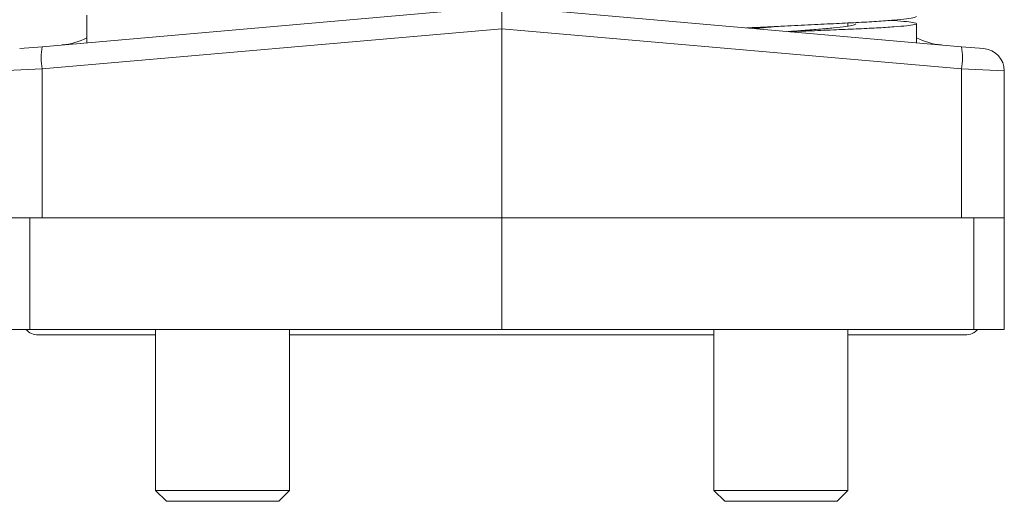
# Model space of a CAD drawing. Units: millimetres. Extents: x 0 to 420, y 0 to 297.
# Drawn here: x 23 to 67, y 70 to 92 of the extents above; entities that cross this region are included whole.
import ezdxf

# ---------------------------------------------------------------- set-up
doc = ezdxf.new("R2010")
doc.units = ezdxf.units.MM
doc.linetypes.add('SLD-Durchgehend', pattern=[0])

msp = doc.modelspace()

# ---------------------------------------------------------------- linework, layer by layer
at = {"color": 7, "linetype": 'SLD-Durchgehend', "lineweight": 15}
for p, q in [((24.02507, 90.32765), (44.60809, 92.12843)), ((26.03309, 91.73236), (26.03309, 90.50333)), ((44.60809, 91.13224), (44.60809, 92.12843)), ((44.60809, 92.12843), (65.19112, 90.32765)), ((60.10809, 91.25156), (60.10809, 91.38926)), ((63.18309, 90.50333), (63.18309, 91.35736)), ((44.60809, 91.13224), (44.60809, 82.65994)), ((23.02094, 90.2398), (24.02507, 90.32765)), ((65.19112, 90.32765), (66.19525, 90.2398)), ((67.10809, 89.24361), (67.10809, 82.65994)), ((22.10809, 82.65994), (23.47736, 82.65994)), ((23.47736, 82.65994), (44.60809, 82.65994)), ((44.60809, 82.65994), (44.60809, 77.65994)), ((44.60809, 82.65994), (65.73883, 82.65994)), ((65.73883, 82.65994), (67.10809, 82.65994)), ((67.10809, 82.65994), (67.10809, 77.65994)), ((22.10809, 77.65994), (23.47736, 77.65994)), ((23.47736, 77.65994), (44.60809, 77.65994)), ((29.10809, 77.65994), (29.10809, 70.43936)), ((35.10809, 70.43936), (35.10809, 77.65994)), ((44.60809, 77.65994), (65.73883, 77.65994)), ((54.10809, 77.65994), (54.10809, 70.43936)), ((60.10809, 70.43936), (60.10809, 77.65994)), ((65.73883, 77.65994), (67.10809, 77.65994)), ((23.85809, 77.40994), (29.10809, 77.40994)), ((35.10809, 77.40994), (54.10809, 77.40994)), ((60.10809, 77.40994), (65.35809, 77.40994)), ((29.10809, 70.43936), (29.59009, 69.95736)), ((29.10809, 70.43936), (35.10809, 70.43936)), ((34.62609, 69.95736), (35.10809, 70.43936)), ((54.10809, 70.43936), (54.59009, 69.95736)), ((54.10809, 70.43936), (59.70617, 70.43936)), ((59.62609, 69.95736), (60.10809, 70.43936)), ((59.70617, 70.43936), (60.10809, 70.43936)), ((29.59009, 69.95736), (34.62609, 69.95736)), ((54.59009, 69.95736), (59.28874, 69.95736)), ((59.28874, 69.95736), (59.62609, 69.95736))]:
    msp.add_line(p, q, dxfattribs=at)
at = {"color": 8, "linetype": 'SLD-Durchgehend', "lineweight": 0}
for p, q in [((44.60809, 91.13224), (24.02507, 89.33146)), ((65.19112, 89.33146), (44.60809, 91.13224)), ((24.02507, 89.33146), (22.10809, 89.24361)), ((24.02507, 89.33146), (24.02507, 82.65994)), ((65.19112, 89.33146), (65.19112, 82.65994)), ((67.10809, 89.24361), (65.19112, 89.33146)), ((23.47736, 82.65994), (23.47736, 77.65994)), ((65.73883, 82.65994), (65.73883, 77.65994))]:
    msp.add_line(p, q, dxfattribs=at)
at = {"color": 7, "linetype": 'SLD-Durchgehend', "lineweight": 15}
for centre, radius, start, end in [((24.6641, 93.39502), 3, 275, 297.150508), ((64.55208, 93.39502), 3, 242.849492, 265), ((66.10809, 89.24361), 1, 0, 85), ((23.85809, 78.15994), 0.75, 221.810315, 270), ((65.35809, 78.15994), 0.75, 270, 318.189685)]:
    msp.add_arc(centre, radius, start, end, dxfattribs=at)
at = {"color": 8, "linetype": 'SLD-Durchgehend', "lineweight": 0}
for centre, start, end in [((26.90792, 89.82955), 170.197251, 189.802749), ((62.30827, 89.82955), 350.197251, 9.802749)]:
    msp.add_arc(centre, 2.92557, start, end, dxfattribs=at)
at = {"color": 7, "linetype": 'SLD-Durchgehend', "lineweight": 15}
for points, knots in [([(63.18309, 91.68236), (63.16148, 91.6657), (63.11755, 91.63182), (62.75978, 91.57536), (62.19021, 91.51703), (61.41908, 91.45971), (60.49877, 91.40654), (59.45788, 91.35798), (58.31605, 91.30277), (57.11116, 91.24503), (56.16964, 91.1998), (55.67126, 91.17587), (55.55801, 91.17044)], [0, 0, 0, 0, 0.10477494, 0.21301817, 0.32271385, 0.43167847, 0.53781373, 0.6416169, 0.74891301, 0.85836392, 0.96781483, 1, 1, 1, 1]), ([(60.45809, 91.35736), (60.43659, 91.33798), (60.39283, 91.29854), (60.04092, 91.23235), (59.50135, 91.1662), (58.80082, 91.10729), (58.09383, 91.05613), (57.61953, 91.02059), (57.43172, 91.00651)], [0, 0, 0, 0, 0.17461564, 0.3554564, 0.53629715, 0.71091279, 0.88552844, 1, 1, 1, 1]), ([(62.02437, 91.50736), (62.06834, 91.50461), (62.37489, 91.4854), (62.75179, 91.44899), (63.10997, 91.4007), (63.21969, 91.35735), (63.10739, 91.31404), (62.76258, 91.26564), (62.18947, 91.21565), (61.41921, 91.16652), (60.49889, 91.12095), (59.45726, 91.07929), (58.44981, 91.03753), (57.78432, 91.01017), (57.51593, 90.99914)], [0, 0, 0, 0, 0.01579797, 0.11015662, 0.20326738, 0.29339797, 0.38352857, 0.47663933, 0.57099798, 0.66472854, 0.75602805, 0.84532358, 0.93762056, 1, 1, 1, 1]), ([(57.10809, 91.24486), (56.80694, 91.21864), (56.38796, 91.18216), (56.01087, 91.14933), (55.90482, 91.1401)], [0, 0, 0, 0, 0.71876074, 1, 1, 1, 1])]:
    msp.add_open_spline(points, degree=3, knots=knots, dxfattribs=at)

doc.saveas('drawing.dxf')
